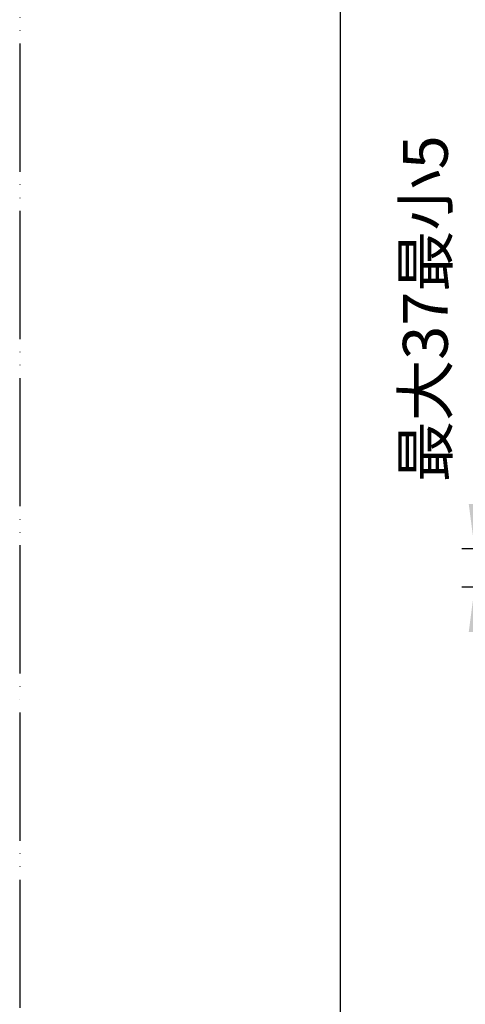
# Model space of a CAD drawing. Units: millimetres. Extents: x 0 to 1050, y 0 to 1485.
# Drawn here: x 0 to 174, y 328 to 712 of the extents above; entities that cross this region are included whole.
import ezdxf

# ---------------------------------------------------------------- set-up
doc = ezdxf.new("R2010")
doc.units = ezdxf.units.MM
doc.linetypes.add('PHANTOM', pattern=[13, 10, -1, 0, -1, 0, -1])
doc.layers.add('1', color=7, linetype='Continuous')
doc.styles.add('CONVERTER_11', font='MS Mincho.ttf', dxfattribs={"width": 0.89})
doc.dimstyles.new('ME10_DIM_15', dxfattribs={"dimtxt": 17.5, "dimasz": 17.5, "dimexe": 5, "dimexo": 0, "dimgap": 5, "dimtad": 1, "dimdsep": 46, "dimtxsty": 'CONVERTER_11', "dimsah": 1, "dimcen": 0.09, "dimclrd": 2, "dimclre": 2, "dimclrt": 7, "dimadec": 0, "dimazin": 0, "dimtfac": 1, "dimtdec": 4, "dimtix": 1, "dimtmove": 0, "dimatfit": 3, "dimfxl": 1, "dimtolj": 1, "dimtzin": 0, "dimarcsym": 0})

# ---------------------------------------------------------------- blocks, each defined once
blk = doc.blocks.new('開示A4')
at = {"layer": '1', "color": 4, "linetype": 'PHANTOM'}
blk.add_line((0, 297), (0, 0), dxfattribs=at)
at = {"layer": '1', "color": 7, "linetype": 'Continuous'}
blk.add_line((25, 10), (25, 148.5), dxfattribs=at)
blk = doc.blocks.new('*D29')
at = {"layer": '1', "color": 2, "linetype": 'Continuous'}
for p, q in [((177.32, 505.64), (177.32, 643.58)), ((221.58, 505.64), (172.32, 505.64)), ((177.32, 490.64), (177.32, 505.64)), ((221.58, 490.64), (172.32, 490.64)), ((177.32, 455.64), (177.32, 490.64))]:
    blk.add_line(p, q, dxfattribs=at)
at = {"layer": '1', "color": 2}
for points in [[(175.02, 523.14), (179.63, 523.14), (177.32, 505.64)], [(179.63, 473.14), (175.02, 473.14), (177.32, 490.64)]]:
    blk.add_solid(points, dxfattribs=at)
at = {"layer": '1', "color": 7, "insert": (172.32, 531.58), "char_height": 17.5, "attachment_point": 7, "rotation": 90, "line_spacing_factor": 0.454545, "style": 'CONVERTER_11'}
blk.add_mtext('最大37最小5', dxfattribs=at)

msp = doc.modelspace()

# ---------------------------------------------------------------- block references
at = {"layer": '1', "xscale": 5, "yscale": 5, "zscale": 5}
msp.add_blockref('開示A4', (0, 0), dxfattribs=at)

# ---------------------------------------------------------------- dimensions: what is measured, and where the dimension line sits
at = {"layer": '1'}
dim = msp.add_linear_dim(base=(177.324, 490.636), p1=(221.578, 505.636), p2=(221.578, 490.636), angle=90, text='最大37最小5', dimstyle='ME10_DIM_15', dxfattribs=at)
dim.commit()
dim.dimension.update_dxf_attribs({"geometry": '*D29', "text_midpoint": (163.574, 587.576), "text_rotation": 90})

doc.saveas('drawing.dxf')
